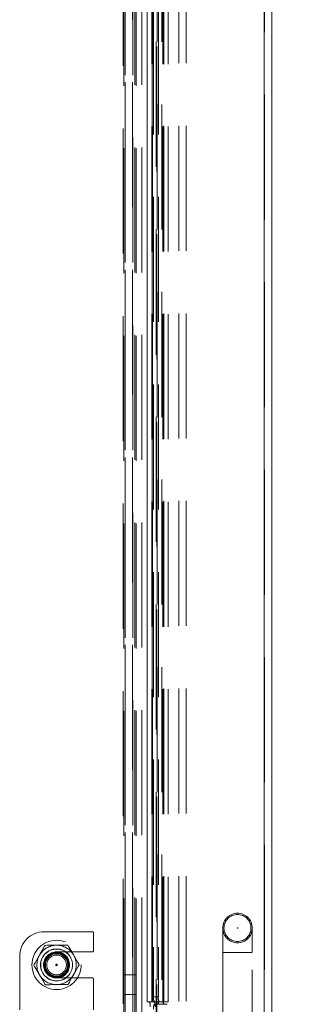
# Model space of a CAD drawing. Units: millimetres. Extents: x 63 to 8649, y 73 to 6177.
# Drawn here: x 5516 to 5574, y 3198 to 3398 of the extents above; entities that cross this region are included whole.
import ezdxf

# ---------------------------------------------------------------- set-up
doc = ezdxf.new("R2010")
doc.units = ezdxf.units.MM
doc.header["$LTSCALE"] = 20
doc.header["$PDSIZE"] = -1
doc.linetypes.add('HIDDEN', pattern=[1.905, 1.27, -0.635])
doc.layers.add('Dimensions', color=7, linetype='Continuous')
doc.styles.get("Standard").update_dxf_attribs({"font": 'romans.shx', "width": 0.8})
doc.dimstyles.new('SLDDIMSTYLE2', dxfattribs={"dimscale": 20, "dimtxt": 2.5, "dimasz": 3.302, "dimexe": 1, "dimexo": 1, "dimgap": 0.926042, "dimtad": 1, "dimdec": 0, "dimrnd": 1e-09, "dimzin": 12, "dimdsep": 46, "dimtxsty": 'Standard', "dimcen": 2, "dimadec": 0, "dimazin": 3, "dimtfac": 1, "dimtdec": 0, "dimtmove": 0, "dimatfit": 0, "dimfxl": 1, "dimfrac": 2, "dimtolj": 1, "dimtzin": 12, "dimarcsym": 0})

# ---------------------------------------------------------------- blocks, each defined once
blk = doc.blocks.new('*D112')
at = {"layer": 'Defpoints', "color": 0, "transparency": 16777216}
for p in [(5545.92, 3576.04), (5818.68, 3576.04), (5545.92, 3176.04)]:
    blk.add_point(p, dxfattribs=at)
at = {"layer": 'Dimensions', "color": 0, "lineweight": -2, "transparency": 16777216}
for p, q in [((5565.92, 3576.04), (5838.68, 3576.04)), ((5818.68, 3242.08), (5818.68, 3510)), ((5565.92, 3176.04), (5838.68, 3176.04))]:
    blk.add_line(p, q, dxfattribs=at)
at = {"layer": 'Dimensions', "color": 0, "transparency": 16777216}
for points in [[(5807.67, 3510), (5829.69, 3510), (5818.68, 3576.04)], [(5807.67, 3242.08), (5829.69, 3242.08), (5818.68, 3176.04)]]:
    blk.add_solid(points, dxfattribs=at)
at = {"layer": 'Dimensions', "color": 0, "transparency": 16777216, "insert": (5750.16, 3376.04), "char_height": 50, "attachment_point": 2, "rotation": 90}
blk.add_mtext('\\A1;400', dxfattribs=at)

msp = doc.modelspace()

# ---------------------------------------------------------------- linework, layer by layer
at = {"color": 7, "linetype": 'Continuous', "lineweight": 15}
for p, q in [((5566, 2671.64), (5566, 3840.16)), ((5567.6, 2671.64), (5567.6, 3840.1))]:
    msp.add_line(p, q, dxfattribs=at)
at = {"color": 7, "linetype": 'HIDDEN', "lineweight": 0}
for p, q in [((5566, 2671.64), (5566, 3840.16)), ((5566.1, 2671.64), (5566.1, 3840.1)), ((5566, 2671.74), (5566, 3680.34)), ((5539.7, 2699.01), (5539.7, 3654.04)), ((5541.18, 2699.01), (5541.18, 3654.04)), ((5537.74, 3652.04), (5537.74, 2701)), ((5537.77, 2701), (5537.77, 3652.04)), ((5539.24, 3652.04), (5539.24, 2701)), ((5539.24, 3652.04), (5539.24, 2701)), ((5539.34, 2701), (5539.34, 3652.04)), ((5545.65, 2703.39), (5545.65, 3648.7)), ((5548.7, 2703.39), (5548.7, 3648.7)), ((5550.18, 2703.39), (5550.18, 3648.7)), ((5544.25, 3647.54), (5544.25, 2704.54)), ((5545.23, 3647.54), (5545.23, 2704.54)), ((5537.39, 3604.54), (5537.39, 3174.54)), ((5537.5, 3600.54), (5537.5, 3204.04)), ((5540, 3600.54), (5540, 3204.04)), ((5544.08, 3177.66), (5544.08, 3574.42)), ((5544.17, 3176.67), (5544.17, 3575.47)), ((5542.25, 3553.54), (5542.25, 3198.54)), ((5542.27, 3198.54), (5542.27, 3553.54)), ((5543.16, 3198.54), (5543.16, 3553.54)), ((5543.25, 3198.54), (5543.25, 3553.54)), ((5543.25, 3553.54), (5543.25, 3198.54)), ((5543.33, 3198.54), (5543.33, 3553.54)), ((5543.52, 3552.54), (5543.52, 3199.54)), ((5544.51, 3552.54), (5544.51, 3199.54)), ((5545.42, 3198.54), (5545.42, 3553.54)), ((5545.5, 3198.54), (5545.5, 3553.54)), ((5545.51, 3198.54), (5545.51, 3553.54)), ((5545.6, 3198.54), (5545.6, 3553.54)), ((5546.49, 3198.54), (5546.49, 3553.54)), ((5546.51, 3198.54), (5546.51, 3553.54)), ((5531.06, 3212.79), (5521.31, 3212.79)), ((5531.31, 3208.92), (5531.31, 3212.54)), ((5557.6, 3213.54), (5557.6, 3208.54)), ((5563.6, 3208.54), (5563.6, 3213.54)), ((5531.06, 3208.67), (5523.81, 3208.67)), ((5557.6, 3208.54), (5557.6, 3141.54)), ((5557.64, 3208.54), (5563.55, 3208.54)), ((5563.6, 3141.54), (5563.6, 3208.54)), ((5516.31, 3207.79), (5516.31, 3196.89)), ((5519.27, 3205.87), (5519.19, 3206)), ((5540, 3204.04), (5537.5, 3204.04)), ((5537.5, 3200.04), (5537.5, 3204.04)), ((5540, 3200.04), (5540, 3204.04)), ((5523.81, 3203.42), (5531.06, 3203.42)), ((5531.31, 3196.89), (5531.31, 3203.17)), ((5540, 3200.04), (5537.5, 3200.04)), ((5537.5, 3176.54), (5537.5, 3200.04)), ((5540, 3176.54), (5540, 3200.04)), ((5542.25, 3198.54), (5542.27, 3198.54)), ((5542.27, 3198.54), (5542.68, 3198.54)), ((5542.68, 3198.54), (5543.67, 3198.54)), ((5543.52, 3199.54), (5544.51, 3199.54)), ((5543.67, 3198.54), (5545.6, 3198.54)), ((5544.47, 3198.04), (5543.7, 3198.04)), ((5544.47, 3198.54), (5544.47, 3198.04)), ((5544.47, 3198.04), (5544.56, 3198.04)), ((5544.56, 3198.04), (5544.56, 3198.54)), ((5545.33, 3198.04), (5544.56, 3198.04)), ((5546.32, 3198.04), (5545.33, 3198.04)), ((5545.46, 3198.54), (5545.46, 3198.04)), ((5545.54, 3198.04), (5545.54, 3198.54)), ((5546.51, 3198.54), (5545.6, 3198.54))]:
    msp.add_line(p, q, dxfattribs=at)
at = {"color": 7, "linetype": 'HIDDEN', "lineweight": 0, "flags": 128}
for points in [[(5521.47, 3210.02), (5521.32, 3209.77), (5521.06, 3209.3), (5520.48, 3208.27), (5520.33, 3208.01)], [(5523.78, 3210.04), (5522.42, 3210.03), (5521.83, 3210.03), (5521.56, 3210.02), (5521.47, 3210.02)], [(5526.08, 3210.06), (5526.08, 3210.06), (5525.85, 3210.06), (5525.38, 3210.06), (5524.37, 3210.05), (5523.78, 3210.04)], [(5526.08, 3210.06), (5526.23, 3209.81), (5526.51, 3209.35), (5527.1, 3208.33), (5527.26, 3208.07)], [(5520.33, 3208.01), (5519.72, 3206.93), (5519.46, 3206.47), (5519.27, 3206.13), (5519.19, 3206)], [(5527.26, 3208.07), (5527.89, 3207), (5528.16, 3206.54), (5528.35, 3206.21), (5528.43, 3206.08)], [(5519.19, 3206), (5519.34, 3205.75), (5519.61, 3205.29), (5520.21, 3204.27), (5520.36, 3204.01)], [(5528.43, 3206.08), (5528.28, 3205.83), (5528.02, 3205.36), (5527.44, 3204.34), (5527.29, 3204.07)], [(5520.36, 3204.01), (5521, 3202.94), (5521.26, 3202.48), (5521.46, 3202.15), (5521.54, 3202.02)], [(5527.29, 3204.07), (5526.68, 3202.99), (5526.42, 3202.53), (5526.23, 3202.2), (5526.15, 3202.06)], [(5523.85, 3202.04), (5522.49, 3202.03), (5521.9, 3202.03), (5521.63, 3202.02), (5521.54, 3202.02)], [(5526.15, 3202.06), (5526.15, 3202.06), (5525.92, 3202.06), (5525.45, 3202.06), (5524.44, 3202.05), (5523.85, 3202.04)]]:
    msp.add_lwpolyline(points, dxfattribs=at)
at = {"color": 7, "linetype": 'HIDDEN', "lineweight": 0}
for centre, radius in [((5560.6, 3213.54), 3), ((5560.6, 3213.54), 2.75), ((5560.6, 3213.54), 0.05), ((5523.81, 3206.04), 5), ((5523.81, 3206.04), 3.25), ((5523.81, 3206.04), 3.23), ((5523.81, 3206.04), 2.65), ((5523.81, 3206.04), 2.5), ((5523.81, 3206.04), 2.36), ((5523.81, 3206.04), 2.36), ((5523.81, 3206.04), 2.36), ((5523.81, 3206.04), 2.36), ((5523.81, 3206.04), 2.36), ((5523.81, 3206.04), 2.36), ((5523.81, 3206.04), 2.36), ((5523.81, 3206.04), 2.36), ((5523.81, 3206.04), 2.36), ((5523.81, 3206.04), 2.36), ((5523.81, 3206.04), 2.36), ((5523.81, 3206.04), 2.36), ((5523.81, 3206.04), 2.36), ((5523.81, 3206.04), 2.36), ((5523.81, 3206.04), 2.36), ((5523.81, 3206.04), 2.36), ((5523.81, 3206.04), 2.36), ((5523.81, 3206.04), 2.36), ((5523.81, 3206.04), 2.36), ((5523.81, 3206.04), 2.36), ((5523.81, 3206.04), 2.36), ((5523.81, 3206.04), 2.36), ((5523.81, 3206.04), 2.36), ((5523.81, 3206.04), 2.36), ((5523.81, 3206.04), 2.36), ((5523.81, 3206.04), 2.36), ((5523.81, 3206.04), 2.36), ((5523.81, 3206.04), 2.36), ((5523.81, 3206.04), 2.36), ((5523.81, 3206.04), 2.36), ((5523.81, 3206.04), 2.36), ((5523.81, 3206.04), 2.36), ((5523.81, 3206.04), 2.36), ((5523.81, 3206.04), 2.36), ((5523.81, 3206.04), 2.36), ((5523.81, 3206.04), 2.36), ((5523.81, 3206.04), 2.27), ((5523.81, 3206.04), 2), ((5523.81, 3206.04), 0.15), ((5523.81, 3206.04), 0.05)]:
    msp.add_circle(centre, radius, dxfattribs=at)
for centre, radius, start, end in [((5521.31, 3207.79), 5, 90, 180), ((5531.06, 3212.54), 0.25, 0, 90), ((5523.81, 3206.04), 4, 90.5016, 150.5016), ((5523.81, 3206.04), 4, 30.5016, 90.5016), ((5523.81, 3206.04), 4, 150.5016, 210.5016), ((5523.81, 3206.04), 2.62, 90, 270), ((5523.81, 3206.04), 4, 330.5016, 30.5016), ((5531.06, 3208.92), 0.25, 270, 0), ((5523.81, 3206.04), 4, 210.5016, 270.5016), ((5523.81, 3206.04), 4, 270.5016, 330.5016), ((5531.06, 3203.17), 0.25, 0, 90), ((5541.29, 3197.79), 1.59, 351.2229, 28.4803), ((5545.09, 3199.3), 1.59, 171.2172, 208.4828), ((5545.09, 3197.29), 1.59, 151.5171, 188.7829), ((5542.27, 3197.79), 1.59, 351.2171, 28.4828), ((5546.08, 3199.3), 1.59, 171.223, 208.4803)]:
    msp.add_arc(centre, radius, start, end, dxfattribs=at)

# ---------------------------------------------------------------- dimensions: what is measured, and where the dimension line sits
at = {"layer": 'Dimensions'}
dim = msp.add_linear_dim(base=(5818.68, 3576.04), p1=(5545.92, 3176.04), p2=(5545.92, 3576.04), angle=90, dimstyle='SLDDIMSTYLE2', dxfattribs=at)
dim.commit()
dim.dimension.update_dxf_attribs({"geometry": '*D112', "text_midpoint": (5818.68, 3376.04), "dimtype": 160})

doc.saveas('drawing.dxf')
